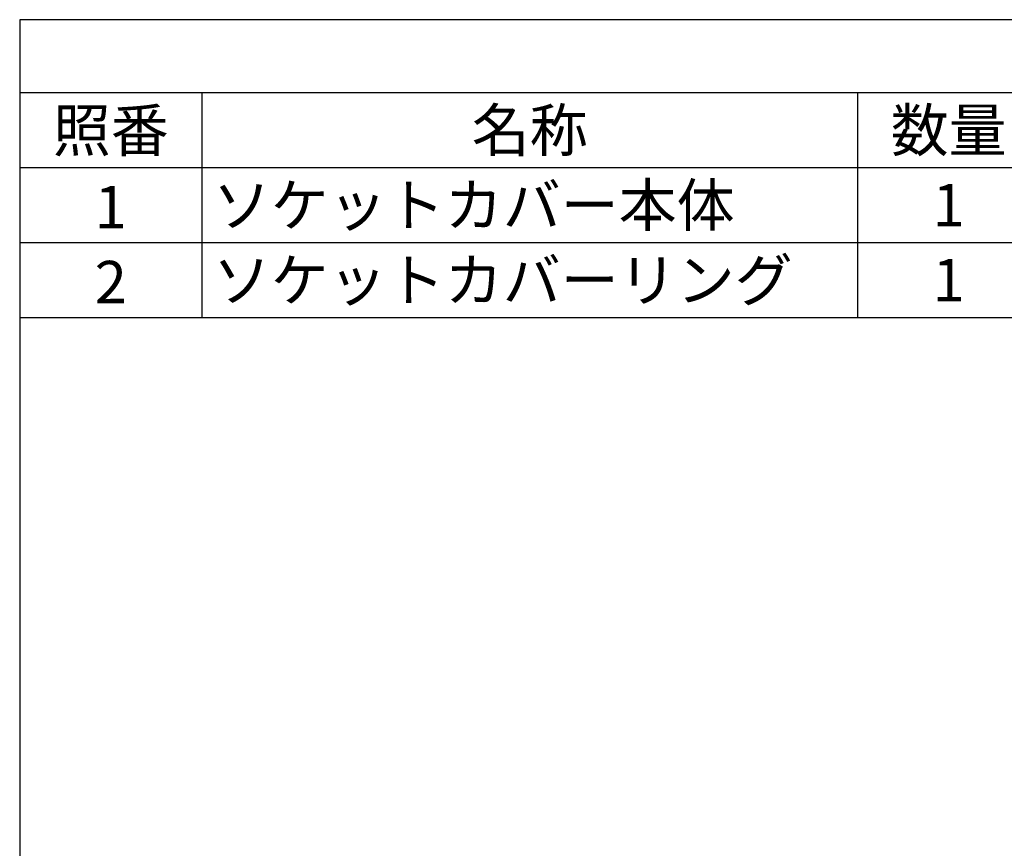
# Model space of a CAD drawing. Units: millimetres. Extents: x 0 to 193, y 0 to 280.
# Drawn here: x 0 to 81, y 212 to 280 of the extents above; entities that cross this region are included whole.
import ezdxf

# ---------------------------------------------------------------- set-up
doc = ezdxf.new("R2010")
doc.units = ezdxf.units.MM
doc.styles.add('ACISOTS', font='isocp.shx', dxfattribs={"height": 1, "bigfont": 'extfont.shx'})

# ---------------------------------------------------------------- blocks, each defined once
blk = doc.blocks.new('TK-A4')
blk.add_lwpolyline([(0, 0), (193, 0), (193, 280), (0, 280)], close=True)

msp = doc.modelspace()

# ---------------------------------------------------------------- linework, layer by layer
at = {"color": 1}
for p, q in [((0, 273.99), (193, 273.99)), ((15, 273.99), (15, 267.815)), ((69, 273.99), (69, 267.815)), ((0, 267.815), (193, 267.815)), ((15, 267.815), (15, 261.64)), ((69, 267.815), (69, 261.64)), ((0, 261.64), (193, 261.64)), ((15, 261.64), (15, 255.465)), ((69, 261.64), (69, 255.465))]:
    msp.add_line(p, q, dxfattribs=at)
at = {"color": 7}
msp.add_line((0, 255.465), (193, 255.465), dxfattribs=at)

# ---------------------------------------------------------------- block references
at = {"lineweight": 0}
msp.add_blockref('TK-A4', (0, 0), dxfattribs=at)

# ---------------------------------------------------------------- texts
at = {"color": 2, "char_height": 3.5, "style": 'ACISOTS'}
for s, insert, width, attachment_point in [('照番', (7.5, 272.64), 13.2, 2), ('名称', (42, 272.64), 58.2, 2), ('数量', (76.5, 272.64), 13.2, 2), ('ソケットカバー本体', (15.9, 266.465), 58.2, 1), ('1', (7.5, 266.3), 13.2, 2), ('1', (76.5, 266.465), 13.2, 2), ('ソケットカバーリング', (15.9, 260.29), 58.2, 1), ('1', (76.5, 260.29), 13.2, 2), ('2', (7.5, 260.125), 13.2, 2)]:
    msp.add_mtext(s, dxfattribs=dict(at, insert=insert, width=width, attachment_point=attachment_point))

doc.saveas('drawing.dxf')
